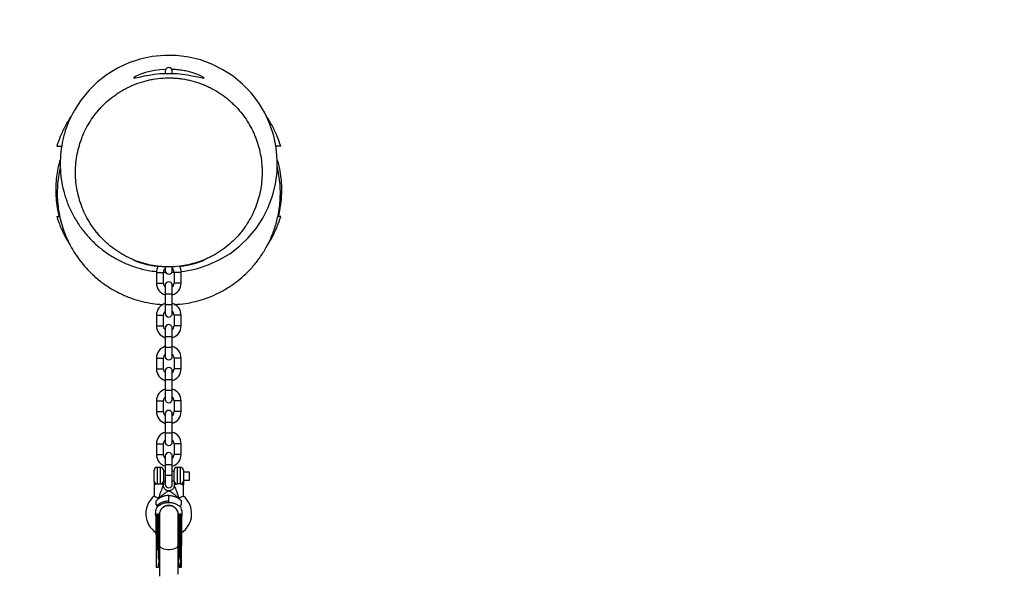
# Model space of a CAD drawing. Units: millimetres. Extents: x -1550 to 1550, y -3050 to 3050.
# Drawn here: x -127 to 712, y 1165 to 1638 of the extents above; entities that cross this region are included whole.
import ezdxf

# ---------------------------------------------------------------- set-up
doc = ezdxf.new("R2010")
doc.units = ezdxf.units.MM

msp = doc.modelspace()

# ---------------------------------------------------------------- linework, layer by layer
at = {"color": 7, "linetype": 'Continuous', "lineweight": 25}
for p, q in [((-3, 1593.99), (-3, 1592.15)), ((3, 1592.07), (3, 1593.99)), ((-3, 1427.22), (-3, 1423.99)), ((3, 1423.99), (3, 1427.29)), ((-10.5, 1422.47), (-10.5, 1413.45)), ((-4.5, 1413.45), (-4.5, 1422.47)), ((-4.49, 1422.73), (-2.64, 1422.69)), ((4.5, 1422.47), (4.5, 1413.45)), ((10.5, 1413.45), (10.5, 1422.47)), ((-3, 1411.49), (-3, 1387.49)), ((3, 1387.49), (3, 1411.49)), ((-10.5, 1385.97), (-10.5, 1376.95)), ((-4.5, 1376.95), (-4.5, 1385.97)), ((4.5, 1385.97), (4.5, 1376.95)), ((10.5, 1376.95), (10.5, 1385.97)), ((-3, 1374.99), (-3, 1350.99)), ((3, 1350.99), (3, 1374.99)), ((-10.5, 1349.47), (-10.5, 1340.45)), ((-4.5, 1340.45), (-4.5, 1349.47)), ((4.5, 1349.47), (4.5, 1340.45)), ((10.5, 1340.45), (10.5, 1349.47)), ((-3, 1338.49), (-3, 1314.49)), ((3, 1314.49), (3, 1338.49)), ((-10.5, 1312.97), (-10.5, 1303.95)), ((-4.5, 1303.95), (-4.5, 1312.97)), ((4.5, 1312.97), (4.5, 1303.95)), ((10.5, 1303.95), (10.5, 1312.97)), ((-3, 1301.99), (-3, 1277.99)), ((3, 1277.99), (3, 1301.99)), ((-10.5, 1276.47), (-10.5, 1267.45)), ((-4.5, 1267.45), (-4.5, 1276.47)), ((4.5, 1276.47), (4.5, 1267.45)), ((10.5, 1267.45), (10.5, 1276.47)), ((-3, 1265.94), (-3, 1241.94)), ((3, 1241.94), (3, 1265.94)), ((-12.5, 1244.41), (-12.5, 1253.91)), ((-7, 1256.41), (-10, 1256.41)), ((-4.5, 1253.91), (-4.5, 1244.56)), ((-3, 1252.91), (-4.5, 1252.91)), ((4.5, 1252.91), (3, 1252.91)), ((4.5, 1244.56), (4.5, 1253.91)), ((10, 1256.41), (7, 1256.41)), ((12.5, 1253.91), (12.5, 1244.56)), ((17.5, 1252.41), (12.5, 1252.41)), ((17.5, 1245.41), (17.5, 1252.41)), ((-12.5, 1241.41), (-12.5, 1231.88)), ((-9.91, 1242.41), (-7.09, 1242.41)), ((-4.5, 1244.91), (-3, 1244.91)), ((-4.5, 1240.89), (-4.5, 1241.41)), ((3, 1244.91), (4.5, 1244.91)), ((4.5, 1241.41), (4.5, 1240.9)), ((9.91, 1242.41), (7.09, 1242.41)), ((12.5, 1245.41), (17.5, 1245.41)), ((12.5, 1231.88), (12.5, 1241.41)), ((-10.71, 1224.87), (-10.71, 1227.91)), ((-9.52, 1230.41), (-8.36, 1230.41)), ((0, 1226.53), (0, 1232.41)), ((9.52, 1230.41), (8.36, 1230.41)), ((10.71, 1224.87), (10.71, 1227.91)), ((-9.35, 1216.41), (-10.15, 1216.41)), ((-10.15, 1216.41), (-10.15, 1186)), ((-9.35, 1216.41), (-9.35, 1186)), ((-8, 1216.01), (-8, 1163.59)), ((8, 1165.35), (8, 1216.01)), ((10.15, 1216.41), (9.35, 1216.41)), ((9.35, 1186), (9.35, 1216.41)), ((10.15, 1171.41), (10.15, 1216.41)), ((-8, 1212.01), (-8.75, 1213.17)), ((8.75, 1213.17), (8, 1212.01)), ((-10.75, 1186), (-10.75, 1171.41)), ((-10.15, 1189.64), (-9.35, 1189.64)), ((-9.35, 1186), (-10.15, 1186)), ((-8.75, 1180.58), (-8.75, 1186)), ((8.75, 1186), (8.75, 1180.58)), ((9.34, 1186), (10.15, 1186)), ((9.35, 1189.64), (10.15, 1189.64)), ((10.75, 1171.41), (10.75, 1186)), ((-8.13, 1175.78), (-8, 1176.01)), ((8, 1176.01), (8.13, 1175.78)), ((-10.75, 1171.41), (-8.75, 1171.41)), ((-8.75, 1171.41), (-8.75, 1172.66)), ((8.75, 1172.66), (8.75, 1171.41)), ((8.75, 1171.41), (10.15, 1171.41))]:
    msp.add_line(p, q, dxfattribs=at)
at = {"color": 8, "linetype": 'Continuous', "lineweight": 25}
for p, q in [((-10.5, 1422.47), (-4.5, 1422.47)), ((10.5, 1422.47), (4.5, 1422.47)), ((-10.5, 1413.45), (-4.5, 1413.45)), ((10.5, 1413.45), (4.5, 1413.45)), ((3, 1404), (-3, 1404)), ((3, 1394.98), (-3, 1394.98)), ((-10.5, 1385.97), (-4.5, 1385.97)), ((10.5, 1385.97), (4.5, 1385.97)), ((-10.5, 1376.95), (-4.5, 1376.95)), ((10.5, 1376.95), (4.5, 1376.95)), ((3, 1367.5), (-3, 1367.5)), ((3, 1358.48), (-3, 1358.48)), ((-10.5, 1349.47), (-4.5, 1349.47)), ((10.5, 1349.47), (4.5, 1349.47)), ((-10.5, 1340.45), (-4.5, 1340.45)), ((10.5, 1340.45), (4.5, 1340.45)), ((3, 1331), (-3, 1331)), ((3, 1321.98), (-3, 1321.98)), ((-10.5, 1312.97), (-4.5, 1312.97)), ((10.5, 1312.97), (4.5, 1312.97)), ((-10.5, 1303.95), (-4.5, 1303.95)), ((10.5, 1303.95), (4.5, 1303.95)), ((3, 1294.5), (-3, 1294.5)), ((3, 1285.48), (-3, 1285.48)), ((-10.5, 1276.47), (-4.5, 1276.47)), ((10.5, 1276.47), (4.5, 1276.47)), ((-10.5, 1267.45), (-4.5, 1267.45)), ((10.5, 1267.45), (4.5, 1267.45)), ((3, 1258.45), (-3, 1258.45)), ((-10, 1256.41), (-10, 1242.39)), ((-7, 1242.39), (-7, 1256.41)), ((3, 1249.43), (-3, 1249.43)), ((7, 1256.41), (7, 1242.39)), ((10, 1242.39), (10, 1256.41)), ((-8, 1187.87), (-8.62, 1187.11)), ((8.62, 1187.11), (8, 1187.87))]:
    msp.add_line(p, q, dxfattribs=at)
at = {"color": 7, "linetype": 'Continuous', "lineweight": 25, "flags": 128}
for points in [[(10.35, 1423.21), (13.48, 1423.49), (23.65, 1425.58), (33.56, 1428.81), (43.01, 1433.11), (51.92, 1438.45), (60.19, 1444.77), (67.69, 1451.96), (74.33, 1459.95), (80.05, 1468.66), (84.74, 1477.92), (88.36, 1487.66), (90.87, 1497.77), (92.24, 1508.06), (92.43, 1518.44), (91.45, 1528.82), (89.34, 1538.98), (86.08, 1548.84), (81.73, 1558.31), (76.36, 1567.2), (70.02, 1575.43), (62.78, 1582.92), (54.78, 1589.54), (46.07, 1595.2), (36.76, 1599.87), (27.02, 1603.47), (16.93, 1605.93), (6.6, 1607.26), (-3.79, 1607.42), (-14.12, 1606.41), (-24.31, 1604.24), (-34.16, 1600.96), (-43.58, 1596.58), (-52.48, 1591.16), (-60.69, 1584.8), (-68.13, 1577.56), (-74.73, 1569.5), (-80.38, 1560.78), (-80.38, 1560.78)], [(-2.53, 1595.49), (-2.94, 1595.49), (-7.54, 1595.15), (-11.94, 1594.55), (-16.1, 1593.71), (-19.84, 1592.72), (-23.3, 1591.58), (-26.12, 1590.46), (-28.27, 1589.43), (-29.59, 1588.64), (-30, 1588.18), (-29.56, 1588.05), (-28.39, 1588.22), (-26.52, 1588.63), (-23.94, 1589.22), (-20.77, 1589.92), (-16.85, 1590.66), (-12.45, 1591.32), (-7.64, 1591.82), (-2.59, 1592.09), (2.33, 1592.09), (7.18, 1591.86), (11.75, 1591.41), (16.01, 1590.8), (19.96, 1590.08), (23.37, 1589.35), (26.23, 1588.69), (28.33, 1588.23), (29.58, 1588.05), (30, 1588.19), (30, 1588.19)], [(-10.15, 1189.64), (-10.27, 1189.64), (-10.38, 1189.66), (-10.48, 1189.69), (-10.57, 1189.73), (-10.65, 1189.78), (-10.7, 1189.83), (-10.74, 1189.89), (-10.75, 1189.95)], [(-9.35, 1189.64), (-9.23, 1189.64), (-9.12, 1189.66), (-9.02, 1189.69), (-8.93, 1189.73), (-8.85, 1189.78), (-8.8, 1189.83), (-8.76, 1189.89), (-8.75, 1189.95)], [(8.75, 1189.95), (8.76, 1189.89), (8.8, 1189.83), (8.85, 1189.78), (8.93, 1189.73), (9.02, 1189.69), (9.12, 1189.66), (9.23, 1189.64), (9.35, 1189.64)], [(10.15, 1189.64), (10.27, 1189.64), (10.38, 1189.66), (10.48, 1189.69), (10.57, 1189.73), (10.65, 1189.78), (10.7, 1189.83), (10.74, 1189.89), (10.75, 1189.95)]]:
    msp.add_lwpolyline(points, dxfattribs=at)
at = {"color": 8, "linetype": 'Continuous', "lineweight": 25, "flags": 128}
msp.add_lwpolyline([(8, 1190.17), (7.89, 1189.51), (7.43, 1188.66), (6.62, 1187.88), (5.5, 1187.2), (4.12, 1186.67), (2.55, 1186.3), (0.86, 1186.11), (-0.86, 1186.11), (-2.55, 1186.3), (-4.12, 1186.67), (-5.5, 1187.2), (-6.62, 1187.88), (-7.43, 1188.66), (-7.89, 1189.51), (-8, 1190.17)], dxfattribs=at)
at = {"color": 7, "linetype": 'Continuous', "lineweight": 25}
for centre, radius, start, end in [((0, 1500), 1550, 0, 180), ((0, 1593.99), 3, 0, 180), ((-0.01, 1422.47), 10.49, 149.06139, 180), ((-0.01, 1422.47), 4.49, 131.75327, 180), ((0.01, 1422.47), 4.49, 0, 48.24673), ((0.01, 1422.47), 10.49, 0, 30.87784), ((0, 1423.99), 3, 180, 0), ((-0.01, 1413.45), 10.49, 180, 253.43916), ((-0.01, 1413.45), 4.49, 180, 228.24673), ((0, 1411.49), 3, 0, 180), ((0.01, 1413.45), 4.49, 311.75327, 0), ((0.01, 1413.45), 10.49, 286.56084, 0), ((-0.01, 1385.97), 10.49, 106.56084, 180), ((0.01, 1385.97), 10.49, 360, 73.43916), ((-0.01, 1385.97), 4.49, 131.75327, 180), ((0, 1387.49), 3, 180, 0), ((0.01, 1385.97), 4.49, 0, 48.24673), ((-0.01, 1376.95), 10.49, 180, 253.43916), ((-0.01, 1376.95), 4.49, 180, 228.24673), ((0, 1374.99), 3, 0, 180), ((0.01, 1376.95), 4.49, 311.75327, 0), ((0.01, 1376.95), 10.49, 286.56084, 0), ((-0.01, 1349.47), 10.49, 106.56084, 180), ((0.01, 1349.47), 10.49, 360, 73.43916), ((-0.01, 1349.47), 4.49, 131.75327, 180), ((0, 1350.99), 3, 180, 0), ((0.01, 1349.47), 4.49, 0, 48.24673), ((-0.01, 1340.45), 10.49, 180, 253.43916), ((-0.01, 1340.45), 4.49, 180, 228.24673), ((0, 1338.49), 3, 360, 180), ((0.01, 1340.45), 4.49, 311.75327, 0), ((0.01, 1340.45), 10.49, 286.56084, 0), ((-0.01, 1312.97), 10.49, 106.56084, 180), ((0.01, 1312.97), 10.49, 360, 73.43916), ((-0.01, 1312.97), 4.49, 131.75327, 180), ((0, 1314.49), 3, 180, 0), ((0.01, 1312.97), 4.49, 0, 48.24673), ((-0.01, 1303.95), 10.49, 180, 253.43916), ((-0.01, 1303.95), 4.49, 180, 228.24673), ((0, 1301.99), 3, 360, 180), ((0.01, 1303.95), 4.49, 311.75327, 360), ((0.01, 1303.95), 10.49, 286.56084, 0), ((-0.01, 1276.47), 10.49, 106.56084, 180), ((0.01, 1276.47), 10.49, 360, 73.43916), ((-0.01, 1276.47), 4.49, 131.75327, 180), ((0, 1277.99), 3, 180, 0), ((0.01, 1276.47), 4.49, 0, 48.24673), ((-0.01, 1267.45), 10.49, 180, 253.43916), ((-0.01, 1267.45), 4.49, 180, 228.24673), ((0, 1265.94), 3, 360, 180), ((0.01, 1267.45), 4.49, 311.75327, 360), ((0.01, 1267.45), 10.49, 286.56084, 0), ((-10, 1253.91), 2.5, 90, 180), ((-7, 1253.91), 2.5, 360, 90), ((7, 1253.91), 2.5, 90, 180), ((10, 1253.91), 2.5, 360, 90), ((-10.15, 1244.74), 2.35, 184.28238, 273.72152), ((-6.85, 1244.74), 2.35, 266.27848, 355.71762), ((0, 1241.94), 3, 180, 0), ((6.85, 1244.74), 2.35, 184.28238, 273.72152), ((10.15, 1244.74), 2.35, 266.27848, 355.71762), ((0, 1216.91), 19.5, 129.81621, 236.22366), ((0, 1216.91), 19.5, 303.51256, 50.17169), ((0, 1216.91), 11.5, 148.9754, 201.39574), ((-10.15, 1215.81), 0.6, 90, 180), ((-9.35, 1215.81), 0.6, 0, 90), ((9.35, 1215.81), 0.6, 90, 180), ((0, 1216.91), 11.5, 338.60426, 31.00282), ((10.15, 1215.81), 0.6, 0, 90)]:
    msp.add_arc(centre, radius, start, end, dxfattribs=at)
for points, knots in [([(30, 1588.19), (29.92, 1588.32), (29.76, 1588.58), (28.52, 1589.33), (26.58, 1590.28), (23.93, 1591.38), (20.57, 1592.54), (16.55, 1593.66), (11.97, 1594.59), (7.25, 1595.26), (4.03, 1595.41), (2.56, 1595.49)], [0, 0, 0, 0, 0.109634, 0.219302, 0.328661, 0.438046, 0.552963, 0.667864, 0.784987, 0.90206, 1, 1, 1, 1]), ([(43.77, 1440.52), (46.01, 1442.02), (48.15, 1443.61), (52.22, 1446.97), (54.15, 1448.73), (57.82, 1452.42), (59.55, 1454.34), (62.02, 1457.35), (62.81, 1458.37), (64.36, 1460.46), (65.1, 1461.51), (68.67, 1466.85), (71.06, 1471.31), (74, 1478.25), (74.88, 1480.61), (76.41, 1485.42), (77.05, 1487.83), (78.65, 1495.12), (79.27, 1500.02), (79.47, 1506.21), (79.49, 1507.45), (79.46, 1509.94), (79.41, 1511.19), (79.2, 1514.92), (78.94, 1517.39), (77.84, 1524.73), (76.66, 1529.54), (74.62, 1535.45), (74.19, 1536.63), (73.26, 1538.97), (72.76, 1540.13), (71.19, 1543.61), (70.04, 1545.86), (67.52, 1550.26), (66.16, 1552.4), (63.23, 1556.56), (61.66, 1558.59), (58.3, 1562.5), (56.5, 1564.4), (53.64, 1567.14), (52.66, 1568.04), (50.66, 1569.77), (49.64, 1570.61), (46.52, 1573.05), (44.36, 1574.58), (39.87, 1577.42), (37.53, 1578.74), (33.9, 1580.55), (32.67, 1581.12), (30.16, 1582.22), (28.88, 1582.74), (25.01, 1584.19), (22.39, 1585.02), (17.08, 1586.4), (14.39, 1586.95), (10.29, 1587.56), (8.92, 1587.73), (6.15, 1588), (4.75, 1588.1), (0.54, 1588.28), (-2.25, 1588.24), (-7.78, 1587.89), (-10.53, 1587.57), (-14.62, 1586.87), (-15.98, 1586.6), (-18.01, 1586.14), (-18.68, 1585.98), (-20.03, 1585.63), (-20.7, 1585.45), (-24.05, 1584.51), (-26.65, 1583.62), (-31.72, 1581.59), (-34.18, 1580.45), (-37.78, 1578.56), (-38.96, 1577.9), (-41.3, 1576.52), (-42.45, 1575.8), (-45.81, 1573.56), (-47.95, 1571.98), (-52.04, 1568.63), (-53.99, 1566.86), (-56.77, 1564.08), (-57.67, 1563.13), (-59.43, 1561.19), (-60.29, 1560.19), (-62.77, 1557.17), (-64.31, 1555.1), (-68.58, 1548.73), (-71, 1544.26), (-73.48, 1538.42), (-73.95, 1537.24), (-74.83, 1534.88), (-75.24, 1533.69), (-76.38, 1530.11), (-77.03, 1527.71), (-78.1, 1522.86), (-78.52, 1520.41), (-78.99, 1516.71), (-79.12, 1515.47), (-79.32, 1512.99), (-79.39, 1511.74), (-79.6, 1505.5), (-79.31, 1500.56), (-78.22, 1493.23), (-77.74, 1490.79), (-76.85, 1487.16), (-76.53, 1485.95), (-75.82, 1483.54), (-75.44, 1482.34), (-73.38, 1476.37), (-71.3, 1471.79), (-67.54, 1465.21), (-66.18, 1463.06), (-63.97, 1459.92), (-63.2, 1458.89), (-61.61, 1456.85), (-60.79, 1455.84), (-58.23, 1452.86), (-56.43, 1450.96), (-52.65, 1447.35), (-50.67, 1445.63), (-46.52, 1442.39), (-44.35, 1440.86), (-40.96, 1438.71), (-39.8, 1438.02), (-37.44, 1436.69), (-36.22, 1436.04), (-32.55, 1434.22), (-30.05, 1433.14), (-24.94, 1431.23), (-22.34, 1430.41), (-17.02, 1429.03), (-14.31, 1428.48), (-10.85, 1427.96), (-10.15, 1427.87), (-8.76, 1427.7), (-6.67, 1427.47), (-4.59, 1427.33), (-0.42, 1427.16), (2.35, 1427.2), (7.89, 1427.56), (10.65, 1427.89), (14.1, 1428.48), (14.79, 1428.61), (16.16, 1428.89), (16.84, 1429.04), (18.87, 1429.5), (20.21, 1429.85), (24.19, 1430.98), (26.78, 1431.87), (30.59, 1433.4), (31.84, 1433.94), (34.32, 1435.09), (35.55, 1435.7), (37.97, 1436.98), (39.16, 1437.65), (40.91, 1438.69), (41.49, 1439.05), (42.64, 1439.77), (43.21, 1440.14), (43.77, 1440.52)], [0, 0, 0, 0, 0.015625, 0.015625, 0.03125, 0.03125, 0.046875, 0.046875, 0.054687, 0.054687, 0.0625, 0.0625, 0.09375, 0.09375, 0.109375, 0.109375, 0.125, 0.125, 0.15625, 0.15625, 0.164063, 0.164063, 0.171875, 0.171875, 0.1875, 0.1875, 0.21875, 0.21875, 0.226563, 0.226563, 0.234375, 0.234375, 0.25, 0.25, 0.265625, 0.265625, 0.28125, 0.28125, 0.296875, 0.296875, 0.304688, 0.304688, 0.3125, 0.3125, 0.328125, 0.328125, 0.34375, 0.34375, 0.351563, 0.351563, 0.359375, 0.359375, 0.375, 0.375, 0.390625, 0.390625, 0.398438, 0.398438, 0.40625, 0.40625, 0.421875, 0.421875, 0.4375, 0.4375, 0.445313, 0.445313, 0.449219, 0.449219, 0.453125, 0.453125, 0.46875, 0.46875, 0.484375, 0.484375, 0.492188, 0.492188, 0.5, 0.5, 0.515625, 0.515625, 0.53125, 0.53125, 0.539063, 0.539063, 0.546875, 0.546875, 0.5625, 0.5625, 0.59375, 0.59375, 0.601563, 0.601563, 0.609375, 0.609375, 0.625, 0.625, 0.640625, 0.640625, 0.648438, 0.648438, 0.65625, 0.65625, 0.6875, 0.6875, 0.703125, 0.703125, 0.710938, 0.710938, 0.71875, 0.71875, 0.75, 0.75, 0.765625, 0.765625, 0.773438, 0.773438, 0.78125, 0.78125, 0.796875, 0.796875, 0.8125, 0.8125, 0.828125, 0.828125, 0.835938, 0.835938, 0.84375, 0.84375, 0.859375, 0.859375, 0.875, 0.875, 0.890625, 0.890625, 0.894531, 0.894531, 0.898437, 0.90625, 0.90625, 0.921875, 0.921875, 0.9375, 0.9375, 0.941406, 0.941406, 0.945312, 0.945312, 0.953125, 0.953125, 0.96875, 0.96875, 0.976562, 0.976562, 0.984375, 0.984375, 0.992187, 0.992187, 0.996094, 0.996094, 1, 1, 1, 1]), ([(-80.38, 1560.78), (-81.9, 1557.91), (-84.94, 1552.17), (-88.4, 1542.81), (-90.94, 1532.93), (-92.37, 1522.61), (-92.66, 1512.2), (-91.74, 1501.82), (-89.69, 1491.61), (-86.51, 1481.69), (-82.21, 1472.2), (-76.89, 1463.24), (-70.61, 1454.93), (-63.41, 1447.4), (-55.42, 1440.71), (-46.74, 1434.95), (-37.46, 1430.21), (-27.7, 1426.58), (-18.66, 1424.16), (-12.84, 1423.5), (-10.46, 1423.22)], [0, 0, 0, 0, 0.053321, 0.106642, 0.163517, 0.220573, 0.277448, 0.334328, 0.391388, 0.448268, 0.505135, 0.562184, 0.619051, 0.675935, 0.733, 0.789884, 0.846759, 0.903815, 0.96069, 1, 1, 1, 1]), ([(-82.68, 1556.18), (-82.84, 1555.97), (-84.95, 1553.15), (-88.27, 1547.17), (-92.44, 1538.66), (-94.45, 1532.78), (-95.39, 1530)], [0, 0, 0, 0, 0.026659, 0.3627, 0.698741, 1, 1, 1, 1]), ([(95.39, 1530), (94.45, 1532.78), (92.44, 1538.66), (88.27, 1547.17), (84.97, 1553.12), (82.88, 1555.92), (82.74, 1556.11)], [0, 0, 0, 0, 0.302222, 0.639337, 0.976452, 1, 1, 1, 1]), ([(-95.39, 1530), (-94.19, 1530), (-92.7, 1530), (-91.4, 1530), (-91.15, 1530)], [0, 0, 0, 0, 0.802211, 1, 1, 1, 1]), ([(95.39, 1530), (94.19, 1530), (92.72, 1530), (91.44, 1530), (91.21, 1530)], [0, 0, 0, 0, 0.814705, 1, 1, 1, 1]), ([(-93.22, 1470), (-93.78, 1472.6), (-94.92, 1477.79), (-95.81, 1485.81), (-96.06, 1493.94), (-95.63, 1501.79), (-94.59, 1509.21), (-93.49, 1514.77), (-92.54, 1517.91), (-92.28, 1518.77)], [0, 0, 0, 0, 0.161656, 0.323311, 0.489662, 0.656013, 0.800566, 0.94512, 1, 1, 1, 1]), ([(92.42, 1518.2), (92.75, 1517.09), (93.85, 1513.35), (95, 1506.8), (95.85, 1499), (96.03, 1491.5), (95.66, 1484.32), (94.79, 1477.13), (93.74, 1472.38), (93.22, 1470)], [0, 0, 0, 0, 0.0714006, 0.2397681, 0.4081355, 0.5544207, 0.7007059, 0.8503528, 1, 1, 1, 1]), ([(-92.41, 1511.61), (-92.61, 1510.87), (-93.5, 1507.71), (-94.31, 1501.93), (-95.02, 1494.33), (-95.04, 1486.57), (-94.44, 1478.77), (-93.19, 1470.99), (-91.28, 1463.31), (-88.75, 1455.82), (-85.61, 1448.58), (-81.91, 1441.68), (-77.7, 1435.18), (-73.04, 1429.12), (-67.19, 1422.64), (-59.99, 1416.09), (-51.38, 1409.88), (-42.5, 1404.86), (-33.57, 1400.98), (-24.74, 1398.14), (-16.15, 1396.3), (-9.51, 1395.36), (-5.75, 1395.24), (-4.76, 1395.21)], [0, 0, 0, 0, 0.013848, 0.059084, 0.105077, 0.151695, 0.198794, 0.246217, 0.293805, 0.341393, 0.388816, 0.435914, 0.482532, 0.528526, 0.573762, 0.639918, 0.703768, 0.765054, 0.823598, 0.879293, 0.932096, 0.98202, 1, 1, 1, 1]), ([(26.68, 1398.84), (29.3, 1399.68), (34.77, 1401.43), (42.97, 1405.13), (50.68, 1409.5), (57.75, 1414.44), (64.14, 1419.76), (70.36, 1425.97), (76.27, 1433.11), (81.7, 1441.2), (86.47, 1450.21), (90.38, 1460.08), (92.91, 1469.48), (94.35, 1478.09), (95, 1485.71), (95.05, 1493.46), (94.42, 1501.26), (93.51, 1507.51), (92.58, 1511.08), (92.31, 1512.11)], [0, 0, 0, 0, 0.057137, 0.11921, 0.186571, 0.240765, 0.29821, 0.35897, 0.423056, 0.49042, 0.56094, 0.634409, 0.710532, 0.762584, 0.815507, 0.869149, 0.923343, 0.977911, 1, 1, 1, 1]), ([(-95.39, 1470), (-94.44, 1467.23), (-92.42, 1461.36), (-88.7, 1453.42), (-85.63, 1448.5), (-84.29, 1446.35)], [0, 0, 0, 0, 0.3358234, 0.7104196, 1, 1, 1, 1]), ([(83.7, 1445.36), (85.24, 1447.83), (88.52, 1453.08), (92.42, 1461.36), (94.44, 1467.23), (95.39, 1470)], [0, 0, 0, 0, 0.319696, 0.678412, 1, 1, 1, 1]), ([(-9.14, 1427.42), (-9.89, 1427.5), (-12.15, 1427.74), (-15.69, 1428.38), (-19.6, 1429.27), (-23.1, 1430.25), (-26.01, 1431.22), (-28.25, 1432.07), (-29.71, 1432.7), (-29.9, 1432.83), (-30, 1432.89)], [0, 0, 0, 0, 0.061711, 0.186167, 0.315785, 0.445419, 0.581878, 0.718301, 0.859174, 1, 1, 1, 1]), ([(29.98, 1432.89), (29.92, 1432.84), (29.79, 1432.74), (28.63, 1432.23), (26.84, 1431.52), (24.32, 1430.64), (21.1, 1429.66), (17.21, 1428.7), (13.19, 1427.9), (10.38, 1427.57), (9.21, 1427.43)], [0, 0, 0, 0, 0.123738, 0.247571, 0.371439, 0.500389, 0.629356, 0.765912, 0.902435, 1, 1, 1, 1]), ([(2.63, 1422.57), (2.8, 1422.57), (3.41, 1422.54), (4.03, 1422.62), (4.47, 1422.68)], [0, 0, 0, 0, 0.2755, 1, 1, 1, 1]), ([(4.55, 1395.25), (6.3, 1395.31), (11.04, 1395.49), (18.46, 1396.68), (24.01, 1398.14), (26.68, 1398.84)], [0, 0, 0, 0, 0.233731, 0.632733, 1, 1, 1, 1]), ([(-12.5, 1244.56), (-12.5, 1244.48), (-12.5, 1244.38), (-12.5, 1244.17), (-12.5, 1244.06), (-12.5, 1243.69), (-12.5, 1243.42), (-12.5, 1242.85), (-12.5, 1242.55), (-12.5, 1242.11), (-12.5, 1241.97), (-12.5, 1241.68), (-12.5, 1241.55), (-12.5, 1241.41)], [0, 0, 0, 0, 0.125, 0.125, 0.25, 0.25, 0.5, 0.5, 0.75, 0.75, 0.875, 0.875, 1, 1, 1, 1]), ([(-10, 1242.39), (-10.18, 1242.35), (-10.36, 1242.3), (-10.7, 1242.2), (-10.86, 1242.14), (-11.16, 1242.03), (-11.31, 1241.97), (-11.57, 1241.86), (-11.69, 1241.81), (-11.91, 1241.71), (-12.01, 1241.66), (-12.18, 1241.57), (-12.26, 1241.54), (-12.44, 1241.44), (-12.5, 1241.41), (-12.5, 1241.41)], [0, 0, 0, 0, 0.125, 0.125, 0.25, 0.25, 0.375, 0.375, 0.5, 0.5, 0.625, 0.625, 0.75, 0.75, 1, 1, 1, 1]), ([(-4.5, 1241.41), (-4.5, 1241.41), (-4.52, 1241.42), (-4.58, 1241.45), (-4.62, 1241.47), (-4.74, 1241.54), (-4.82, 1241.57), (-4.99, 1241.66), (-5.09, 1241.71), (-5.31, 1241.81), (-5.43, 1241.86), (-5.7, 1241.98), (-5.84, 1242.03), (-6.14, 1242.14), (-6.3, 1242.2), (-6.64, 1242.3), (-6.82, 1242.35), (-7, 1242.39)], [0, 0, 0, 0, 0.125, 0.125, 0.25, 0.25, 0.375, 0.375, 0.5, 0.5, 0.625, 0.625, 0.75, 0.75, 0.875, 0.875, 1, 1, 1, 1]), ([(-4.5, 1244.56), (-4.5, 1244.4), (-4.5, 1244.18), (-4.5, 1243.69), (-4.5, 1243.42), (-4.5, 1242.85), (-4.5, 1242.55), (-4.5, 1242.11), (-4.5, 1241.97), (-4.5, 1241.68), (-4.5, 1241.54), (-4.5, 1241.41)], [0, 0, 0, 0, 0.25, 0.25, 0.5, 0.5, 0.75, 0.75, 0.875, 0.875, 1, 1, 1, 1]), ([(4.5, 1244.56), (4.5, 1244.48), (4.5, 1244.38), (4.5, 1244.17), (4.5, 1244.06), (4.5, 1243.69), (4.5, 1243.42), (4.5, 1242.85), (4.5, 1242.55), (4.5, 1242.11), (4.5, 1241.97), (4.5, 1241.68), (4.5, 1241.55), (4.5, 1241.41)], [0, 0, 0, 0, 0.125, 0.125, 0.25, 0.25, 0.5, 0.5, 0.75, 0.75, 0.875, 0.875, 1, 1, 1, 1]), ([(4.5, 1241.41), (4.5, 1241.41), (4.56, 1241.44), (4.8, 1241.57), (4.98, 1241.66), (5.42, 1241.86), (5.69, 1241.98), (6.14, 1242.14), (6.31, 1242.2), (6.64, 1242.3), (6.82, 1242.35), (7, 1242.39)], [0, 0, 0, 0, 0.25, 0.25, 0.5, 0.5, 0.75, 0.75, 0.875, 0.875, 1, 1, 1, 1]), ([(10, 1242.39), (10.18, 1242.35), (10.36, 1242.3), (10.7, 1242.2), (10.86, 1242.14), (11.32, 1241.97), (11.58, 1241.86), (12.03, 1241.65), (12.2, 1241.57), (12.38, 1241.47), (12.42, 1241.45), (12.48, 1241.42), (12.5, 1241.41), (12.5, 1241.41)], [0, 0, 0, 0, 0.125, 0.125, 0.25, 0.25, 0.5, 0.5, 0.75, 0.75, 0.875, 0.875, 1, 1, 1, 1]), ([(12.5, 1244.56), (12.5, 1244.4), (12.5, 1244.18), (12.5, 1243.69), (12.5, 1243.42), (12.5, 1242.85), (12.5, 1242.55), (12.5, 1242.11), (12.5, 1241.97), (12.5, 1241.68), (12.5, 1241.54), (12.5, 1241.41)], [0, 0, 0, 0, 0.25, 0.25, 0.5, 0.5, 0.75, 0.75, 0.875, 0.875, 1, 1, 1, 1]), ([(0, 1236.41), (0, 1236.41), (-0.04, 1236.39), (-0.19, 1236.3), (-0.29, 1236.24), (-0.54, 1236.09), (-0.69, 1236), (-1, 1235.82), (-1.17, 1235.71), (-1.69, 1235.39), (-2.06, 1235.16), (-2.82, 1234.66), (-3.21, 1234.4), (-3.98, 1233.85), (-4.36, 1233.57), (-5.12, 1232.99), (-5.5, 1232.69), (-6.6, 1231.76), (-7.31, 1231.11), (-7.99, 1230.41)], [0, 0, 0, 0, 0.0625, 0.0625, 0.125, 0.125, 0.1875, 0.1875, 0.25, 0.25, 0.375, 0.375, 0.5, 0.5, 0.625, 0.625, 0.75, 0.75, 1, 1, 1, 1]), ([(0, 1236.44), (-0.2, 1236.43), (-0.75, 1236.43), (-1.65, 1236.68), (-2.62, 1237.19), (-3.46, 1237.96), (-4.07, 1238.89), (-4.4, 1239.86), (-4.52, 1240.53), (-4.5, 1240.86), (-4.49, 1240.89)], [0, 0, 0, 0, 0.084801, 0.233695, 0.391394, 0.552158, 0.714743, 0.858608, 0.988216, 1, 1, 1, 1]), ([(4.48, 1240.9), (4.48, 1240.71), (4.48, 1240.16), (4.23, 1239.26), (3.72, 1238.29), (2.95, 1237.45), (2.02, 1236.84), (1.05, 1236.51), (0.37, 1236.39), (0.03, 1236.42), (-0.01, 1236.42)], [0, 0, 0, 0, 0.083427, 0.232065, 0.389204, 0.549379, 0.711266, 0.854527, 0.983597, 1, 1, 1, 1]), ([(7.99, 1230.41), (7.31, 1231.11), (6.6, 1231.76), (5.5, 1232.69), (5.12, 1232.99), (4.36, 1233.57), (3.98, 1233.85), (3.21, 1234.4), (2.82, 1234.66), (2.06, 1235.16), (1.69, 1235.39), (1.17, 1235.71), (1, 1235.82), (0.69, 1236), (0.54, 1236.09), (0.29, 1236.24), (0.19, 1236.3), (0.08, 1236.36), (0.05, 1236.38), (0.01, 1236.4), (0, 1236.41), (0, 1236.41)], [0, 0, 0, 0, 0.25, 0.25, 0.375, 0.375, 0.5, 0.5, 0.625, 0.625, 0.75, 0.75, 0.8125, 0.8125, 0.875, 0.875, 0.9375, 0.9375, 0.96875, 0.96875, 1, 1, 1, 1]), ([(-12.46, 1231.86), (-12.47, 1231.86), (-12.53, 1231.89), (-12.24, 1231.76), (-11.63, 1231.46), (-10.68, 1231.01), (-9.91, 1230.61), (-9.52, 1230.41)], [0, 0, 0, 0, 0.059718, 0.282207, 0.507368, 0.746469, 1, 1, 1, 1]), ([(0, 1232.41), (-1.08, 1232.41), (-3.06, 1232.19), (-4.99, 1231.58), (-6.03, 1231.15), (-7.06, 1230.68), (-8.79, 1229.65), (-10.12, 1228.52), (-10.71, 1227.91)], [0, 0, 0, 0, 0.28, 0.5, 0.5, 0.56, 0.78, 1, 1, 1, 1]), ([(-10.71, 1224.87), (-10.64, 1224.77), (-10.58, 1224.67), (-10.49, 1224.45), (-10.45, 1224.34), (-10.36, 1224.01), (-10.32, 1223.79), (-10.3, 1223.58)], [0, 0, 0, 0, 0.25, 0.25, 0.5, 0.5, 1, 1, 1, 1]), ([(0, 1227.67), (-1.08, 1227.67), (-3.06, 1227.45), (-4.99, 1226.84), (-6.03, 1226.41), (-7.06, 1225.94), (-8.62, 1225.01), (-9.81, 1224.03), (-10.3, 1223.58)], [0, 0, 0, 0, 0.28, 0.5, 0.5, 0.56, 0.78, 0.9501303, 0.9501303, 0.9501303, 0.9501303]), ([(-9.81, 1222.78), (-9.37, 1223.17), (-8.18, 1224.24), (-5.84, 1225.43), (-2.97, 1226.36), (-0.99, 1226.47), (0, 1226.53)], [0, 0, 0, 0, 0.165622, 0.445534, 0.725445, 1, 1, 1, 1]), ([(0, 1232.41), (1.08, 1232.41), (3.06, 1232.19), (4.99, 1231.58), (6.03, 1231.15), (7.06, 1230.68), (8.79, 1229.65), (10.12, 1228.52), (10.71, 1227.91)], [0, 0, 0, 0, 0.28, 0.5, 0.5, 0.56, 0.78, 1, 1, 1, 1]), ([(0, 1226.53), (0.99, 1226.47), (2.97, 1226.36), (5.84, 1225.43), (8.18, 1224.24), (9.37, 1223.17), (9.81, 1222.78)], [0, 0, 0, 0, 0.274616, 0.554589, 0.834563, 1, 1, 1, 1]), ([(12.46, 1231.86), (12.47, 1231.86), (12.53, 1231.89), (12.24, 1231.76), (11.63, 1231.46), (10.68, 1231.01), (9.91, 1230.61), (9.52, 1230.41)], [0, 0, 0, 0, 0.058509, 0.281285, 0.506735, 0.746143, 1, 1, 1, 1]), ([(9.86, 1222.83), (9.86, 1222.83), (9.9, 1222.86), (10, 1222.97), (10.04, 1223.01), (10.13, 1223.13), (10.18, 1223.2), (10.25, 1223.35), (10.26, 1223.4), (10.29, 1223.52), (10.3, 1223.59), (10.32, 1223.79), (10.35, 1223.93), (10.41, 1224.2), (10.45, 1224.34), (10.56, 1224.61), (10.62, 1224.75), (10.71, 1224.87)], [0, 0, 0, 0, 0.25, 0.25, 0.375, 0.375, 0.5, 0.5, 0.5625, 0.5625, 0.625, 0.625, 0.75, 0.75, 0.875, 0.875, 1, 1, 1, 1]), ([(-10.75, 1198.91), (-10.75, 1203.39), (-10.75, 1207.69), (-10.75, 1214.03), (-10.75, 1215.81), (-10.75, 1215.81)], [0, 0, 0, 0, 0.5, 0.5, 1, 1, 1, 1]), ([(-10.3, 1223.58), (-10.27, 1223.46), (-10.19, 1223.14), (-9.92, 1222.89), (-9.89, 1222.86), (-9.87, 1222.84)], [0, 0, 0, 0, 0.207382, 0.542139, 1, 1, 1, 1]), ([(-8.75, 1215.81), (-8.75, 1215.81), (-8.75, 1214.03), (-8.75, 1207.69), (-8.75, 1203.39), (-8.75, 1198.91)], [0, 0, 0, 0, 0.5, 0.5, 1, 1, 1, 1]), ([(-7.9, 1215.99), (-7.93, 1216.31), (-8.04, 1217.52), (-7.29, 1219.58), (-5.74, 1221.81), (-3.49, 1223.37), (-1.46, 1223.96), (-0.28, 1224), (0, 1224.01)], [0, 0, 0, 0, 0.075501, 0.289834, 0.504167, 0.7185, 0.932833, 1, 1, 1, 1]), ([(0, 1224.01), (-0.9, 1223.92), (-2.7, 1223.74), (-5.1, 1222.37), (-6.89, 1220.33), (-7.91, 1218.09), (-7.9, 1216.6), (-7.9, 1216)], [0, 0, 0, 0, 0.214743, 0.429486, 0.644229, 0.858972, 1, 1, 1, 1]), ([(7.9, 1215.99), (7.93, 1216.31), (8.04, 1217.52), (7.29, 1219.58), (5.74, 1221.81), (3.49, 1223.37), (1.46, 1223.96), (0.28, 1224), (0, 1224.01)], [0, 0, 0, 0, 0.075447, 0.289793, 0.504138, 0.718484, 0.932829, 1, 1, 1, 1]), ([(0, 1224.01), (0.9, 1223.92), (2.7, 1223.74), (5.1, 1222.37), (6.89, 1220.33), (7.91, 1218.09), (7.9, 1216.6), (7.9, 1216)], [0, 0, 0, 0, 0.214743, 0.429486, 0.644229, 0.858972, 1, 1, 1, 1]), ([(8.75, 1198.91), (8.75, 1203.39), (8.75, 1207.69), (8.75, 1214.03), (8.75, 1215.81), (8.75, 1215.81)], [0, 0, 0, 0, 0.5, 0.5, 1, 1, 1, 1]), ([(10.75, 1215.81), (10.75, 1215.81), (10.75, 1214.03), (10.75, 1207.69), (10.75, 1203.39), (10.75, 1198.91)], [0, 0, 0, 0, 0.5, 0.5, 1, 1, 1, 1]), ([(-10.75, 1198.91), (-10.75, 1198.81), (-10.75, 1198.41), (-10.75, 1197.53), (-10.75, 1196.06), (-10.75, 1194.53), (-10.75, 1193.12), (-10.75, 1192.03), (-10.75, 1191.14), (-10.75, 1190.46), (-10.75, 1190.12), (-10.75, 1189.95)], [0, 0, 0, 0, 0.0319, 0.125876, 0.281902, 0.499931, 0.624944, 0.749954, 0.874974, 0.937482, 1, 1, 1, 1]), ([(-10.75, 1189.95), (-10.75, 1189.87), (-10.75, 1189.55), (-10.75, 1188.85), (-10.75, 1188.06), (-10.75, 1187.38), (-10.75, 1186.9), (-10.75, 1186.46), (-10.75, 1186.15), (-10.75, 1186)], [0, 0, 0, 0, 0.061545, 0.228212, 0.499986, 0.651515, 0.749992, 0.874989, 1, 1, 1, 1]), ([(-10.75, 1186), (-10.75, 1186), (-10.75, 1186), (-10.73, 1186), (-10.71, 1186), (-10.67, 1186), (-10.61, 1186), (-10.52, 1186), (-10.4, 1186), (-10.28, 1186), (-10.2, 1186), (-10.16, 1186)], [0, 0, 0, 0, 0.097434, 0.180777, 0.249986, 0.382198, 0.499525, 0.640876, 0.76973, 0.888417, 1, 1, 1, 1]), ([(-10.16, 1186), (-10.17, 1186), (-10.2, 1186), (-10.24, 1185.99), (-10.28, 1185.97), (-10.32, 1185.95), (-10.37, 1185.92), (-10.43, 1185.86), (-10.5, 1185.76), (-10.58, 1185.62), (-10.67, 1185.39), (-10.74, 1185.08), (-10.75, 1184.83), (-10.75, 1184.7)], [0, 0, 0, 0, 0.022949, 0.046506, 0.07126, 0.097718, 0.126299, 0.184708, 0.251929, 0.367912, 0.50211, 0.739925, 1, 1, 1, 1]), ([(-9.34, 1186), (-9.32, 1186), (-9.28, 1186), (-9.22, 1186), (-9.16, 1186), (-9.1, 1186), (-9.04, 1186), (-8.99, 1186), (-8.94, 1186), (-8.88, 1186), (-8.83, 1186), (-8.78, 1186), (-8.76, 1186), (-8.75, 1186), (-8.75, 1186)], [0, 0, 0, 0, 0.055215, 0.11177, 0.170117, 0.23066, 0.29376, 0.35973, 0.428839, 0.501314, 0.618221, 0.751234, 0.860183, 1, 1, 1, 1]), ([(-8.75, 1184.7), (-8.75, 1184.76), (-8.75, 1184.86), (-8.76, 1185.01), (-8.79, 1185.16), (-8.81, 1185.3), (-8.86, 1185.45), (-8.92, 1185.62), (-8.99, 1185.76), (-9.07, 1185.86), (-9.14, 1185.92), (-9.21, 1185.97), (-9.27, 1185.99), (-9.32, 1186), (-9.34, 1186)], [0, 0, 0, 0, 0.106291, 0.20893, 0.308158, 0.404242, 0.497476, 0.631536, 0.748197, 0.815179, 0.874049, 0.920167, 0.961358, 1, 1, 1, 1]), ([(-8, 1186.77), (-8.1, 1186.82), (-8.39, 1186.95), (-8.53, 1187.05), (-8.62, 1187.11)], [0, 0, 0, 0, 0.345118, 1, 1, 1, 1]), ([(8, 1186.77), (8.07, 1186.81), (8.4, 1186.95), (8.52, 1187.04), (8.62, 1187.11)], [0, 0, 0, 0, 0.2306024, 1, 1, 1, 1]), ([(8.75, 1186), (8.75, 1186), (8.75, 1186), (8.77, 1186), (8.79, 1186), (8.83, 1186), (8.89, 1186), (8.98, 1186), (9.1, 1186), (9.22, 1186), (9.3, 1186), (9.34, 1186)], [0, 0, 0, 0, 0.097497, 0.180828, 0.24995, 0.382131, 0.499508, 0.640856, 0.769712, 0.888406, 1, 1, 1, 1]), ([(9.34, 1186), (9.33, 1186), (9.3, 1186), (9.26, 1185.99), (9.22, 1185.97), (9.18, 1185.95), (9.13, 1185.92), (9.07, 1185.86), (9, 1185.76), (8.92, 1185.62), (8.83, 1185.39), (8.76, 1185.08), (8.75, 1184.83), (8.75, 1184.7)], [0, 0, 0, 0, 0.022953, 0.046512, 0.071266, 0.097723, 0.1263, 0.184713, 0.251931, 0.367879, 0.50211, 0.739874, 1, 1, 1, 1]), ([(10.16, 1186), (10.18, 1186), (10.22, 1186), (10.28, 1186), (10.34, 1186), (10.4, 1186), (10.46, 1186), (10.51, 1186), (10.56, 1186), (10.62, 1186), (10.67, 1186), (10.72, 1186), (10.74, 1186), (10.75, 1186), (10.75, 1186)], [0, 0, 0, 0, 0.055217, 0.111775, 0.170123, 0.230665, 0.293764, 0.359731, 0.428835, 0.501304, 0.618215, 0.751231, 0.860215, 1, 1, 1, 1]), ([(10.75, 1185.84), (10.75, 1185.84), (10.75, 1185.86), (10.73, 1185.88), (10.71, 1185.9), (10.68, 1185.92), (10.65, 1185.93), (10.6, 1185.95), (10.53, 1185.97), (10.43, 1185.98), (10.34, 1185.99), (10.25, 1186), (10.19, 1186), (10.16, 1186)], [0, 0, 0, 0, 0.10196, 0.19638, 0.283294, 0.362741, 0.434777, 0.499474, 0.631545, 0.749537, 0.836267, 0.919293, 1, 1, 1, 1]), ([(-7.97, 1176.28), (-8, 1176.37), (-8.07, 1176.56), (-8.17, 1176.84), (-8.26, 1177.13), (-8.35, 1177.42), (-8.42, 1177.72), (-8.49, 1178.03), (-8.57, 1178.42), (-8.64, 1178.89), (-8.7, 1179.45), (-8.74, 1180.01), (-8.75, 1180.39), (-8.75, 1180.58)], [0, 0, 0, 0, 0.06685, 0.134466, 0.202891, 0.27217, 0.342345, 0.413456, 0.485543, 0.612828, 0.740873, 0.869867, 1, 1, 1, 1]), ([(-8.75, 1172.66), (-8.75, 1172.75), (-8.75, 1172.93), (-8.74, 1173.19), (-8.71, 1173.46), (-8.69, 1173.72), (-8.65, 1173.99), (-8.61, 1174.25), (-8.54, 1174.58), (-8.45, 1174.96), (-8.31, 1175.41), (-8.15, 1175.85), (-8.03, 1176.14), (-7.97, 1176.28)], [0, 0, 0, 0, 0.072175, 0.14417, 0.216031, 0.287808, 0.359549, 0.431303, 0.503118, 0.628307, 0.75267, 0.876478, 1, 1, 1, 1]), ([(8.75, 1180.58), (8.75, 1180.47), (8.75, 1180.25), (8.73, 1179.93), (8.71, 1179.61), (8.69, 1179.29), (8.65, 1178.97), (8.6, 1178.65), (8.54, 1178.26), (8.44, 1177.8), (8.31, 1177.28), (8.15, 1176.77), (8.03, 1176.44), (7.97, 1176.28)], [0, 0, 0, 0, 0.074488, 0.148588, 0.222334, 0.29576, 0.368903, 0.441798, 0.514481, 0.639949, 0.762544, 0.882483, 1, 1, 1, 1]), ([(7.97, 1176.28), (8, 1176.2), (8.07, 1176.03), (8.17, 1175.79), (8.27, 1175.54), (8.35, 1175.28), (8.42, 1175.03), (8.49, 1174.77), (8.57, 1174.45), (8.64, 1174.05), (8.7, 1173.59), (8.74, 1173.13), (8.75, 1172.82), (8.75, 1172.66)], [0, 0, 0, 0, 0.070539, 0.141143, 0.211864, 0.28275, 0.353854, 0.425224, 0.496911, 0.62249, 0.748024, 0.873774, 1, 1, 1, 1]), ([(10.15, 1171.41), (10.17, 1171.41), (10.21, 1171.41), (10.28, 1171.41), (10.34, 1171.41), (10.41, 1171.41), (10.47, 1171.41), (10.52, 1171.41), (10.59, 1171.41), (10.65, 1171.41), (10.71, 1171.41), (10.74, 1171.41), (10.75, 1171.41), (10.75, 1171.41)], [0, 0, 0, 0, 0.062445, 0.126215, 0.191588, 0.258828, 0.328173, 0.399841, 0.474032, 0.599371, 0.742433, 0.849427, 1, 1, 1, 1])]:
    msp.add_open_spline(points, degree=3, knots=knots, dxfattribs=at)
for points in [[(-95.39, 1470), (-94.37, 1470), (-93.64, 1470), (-93.22, 1470)], [(95.39, 1470), (94.37, 1470), (93.64, 1470), (93.22, 1470)], [(-9.91, 1242.41), (-9.93, 1242.41), (-9.96, 1242.4), (-9.99, 1242.39), (-10, 1242.39)], [(-7, 1242.39), (-7.01, 1242.39), (-7.04, 1242.4), (-7.07, 1242.41), (-7.09, 1242.41)], [(7, 1242.39), (7.01, 1242.39), (7.04, 1242.4), (7.07, 1242.41), (7.09, 1242.41)], [(9.91, 1242.41), (9.93, 1242.41), (9.96, 1242.4), (9.99, 1242.39), (10, 1242.39)], [(-7.99, 1230.41), (-8.11, 1230.41), (-8.24, 1230.41), (-8.36, 1230.41)], [(8.36, 1230.41), (8.24, 1230.41), (8.11, 1230.41), (7.99, 1230.41)], [(-8.75, 1198.91), (-8.75, 1195.74), (-8.75, 1192.64), (-8.75, 1189.95)], [(8.75, 1189.95), (8.75, 1192.64), (8.75, 1195.74), (8.75, 1198.91)], [(10.75, 1198.91), (10.75, 1195.74), (10.75, 1192.64), (10.75, 1189.95)], [(-10.16, 1186), (-10.15, 1186), (-10.15, 1186), (-10.15, 1186)], [(-9.35, 1186), (-9.35, 1186), (-9.35, 1186), (-9.34, 1186)], [(-8.75, 1189.95), (-8.75, 1188.54), (-8.75, 1187.22), (-8.75, 1186)], [(8.75, 1186), (8.75, 1187.22), (8.75, 1188.54), (8.75, 1189.95)], [(10.15, 1186), (10.15, 1186), (10.15, 1186), (10.16, 1186)], [(10.75, 1186), (10.75, 1187.22), (10.75, 1188.54), (10.75, 1189.95)]]:
    msp.add_open_spline(points, degree=3, dxfattribs=at)
at = {"color": 8, "linetype": 'Continuous', "lineweight": 25}
for points, knots in [([(-8.36, 1230.41), (-8.08, 1231.39), (-7.53, 1233.36), (-6.58, 1236.04), (-5.66, 1238.35), (-5, 1239.83), (-4.65, 1240.58), (-4.54, 1240.82), (-4.5, 1240.92), (-4.51, 1240.9), (-4.51, 1240.89)], [0, 0, 0, 0, 0.240333, 0.4831085, 0.6773352, 0.8460004, 0.9080402, 0.959613, 0.9889612, 1, 1, 1, 1]), ([(4.5, 1240.9), (4.5, 1240.9), (4.5, 1240.91), (4.56, 1240.79), (4.69, 1240.51), (5, 1239.83), (5.66, 1238.34), (6.57, 1236.05), (7.53, 1233.36), (8.08, 1231.39), (8.36, 1230.41)], [0, 0, 0, 0, 0.011031, 0.06925, 0.091822, 0.15387, 0.322555, 0.516806, 0.758202, 1, 1, 1, 1]), ([(-8.75, 1186), (-8.71, 1186), (-8.63, 1186), (-8.32, 1186), (-8.03, 1186), (-8, 1186)], [0, 0, 0, 0, 0.477547, 0.955095, 1, 1, 1, 1])]:
    msp.add_open_spline(points, degree=3, knots=knots, dxfattribs=at)

doc.saveas('drawing.dxf')
